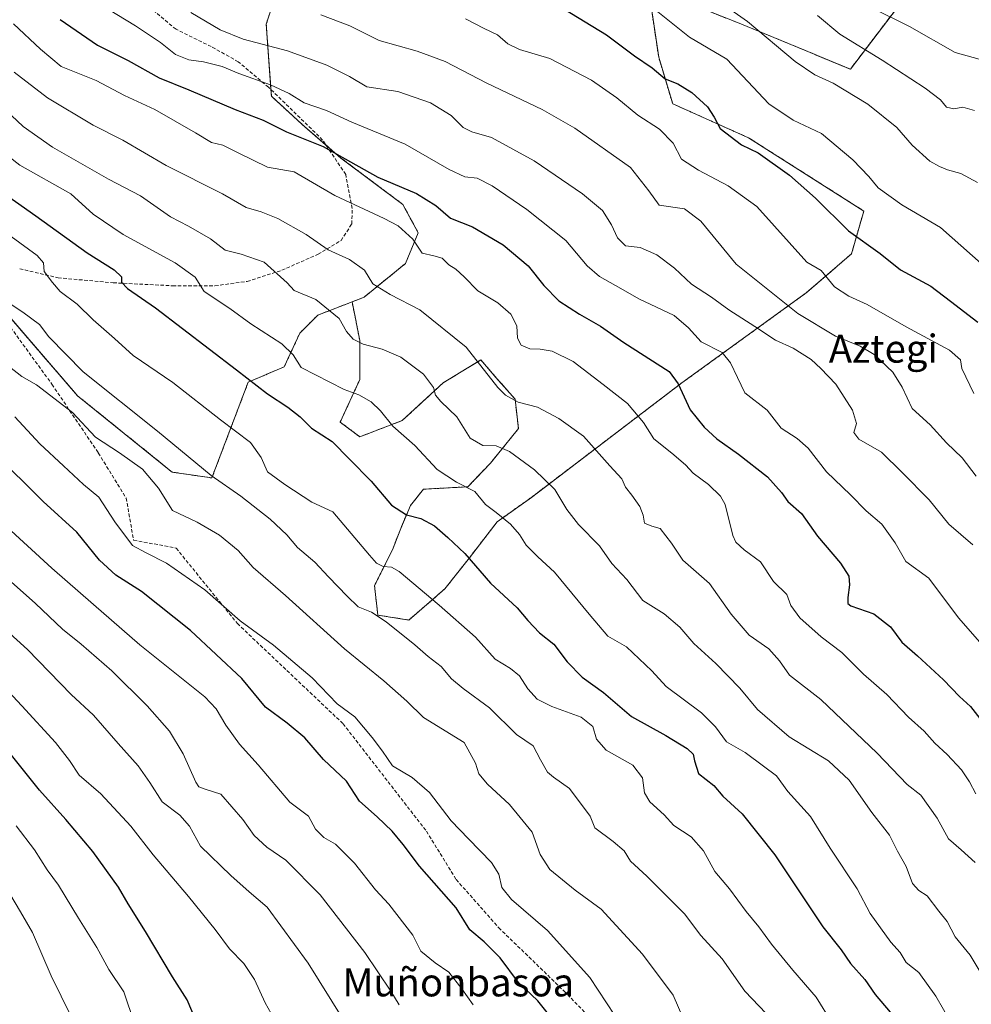
# Model space of a CAD drawing. Units: metres. Extents: x 586514 to 589937, y 4765994 to 4768351.
# Drawn here: x 587959 to 588231, y 4767882 to 4768163 of the extents above; entities that cross this region are included whole.
import ezdxf
from ezdxf.enums import TextEntityAlignment as Align

# ---------------------------------------------------------------- set-up
doc = ezdxf.new("R2010")
doc.units = ezdxf.units.M
doc.header["$MEASUREMENT"] = 0
doc.linetypes.add('TRAZOS', pattern=[0.75, 0.5, -0.25])
doc.linetypes.add('TRAZOSX2', pattern=[1.5, 1, -0.5])
for name, color, linetype, lineweight in [('Arbolado forestal', 92, 'TRAZOS', 0), ('Arbolado forestal CxS', 92, 'Continuous', 0), ('Curva de nivel maestra', 36, 'Continuous', 30), ('Curva de nivel normal', 36, 'Continuous', 0), ('Pastizal CxS', 92, 'Continuous', 0), ('Senda', 19, 'TRAZOSX2', 0), ('Texto cartográfico', 19, 'Continuous', 0)]:
    doc.layers.add(name, color=color, linetype=linetype, lineweight=lineweight)
doc.styles.add('Arial', font='txt', dxfattribs={"height": 0.2})

# ---------------------------------------------------------------- blocks, each defined once
blk = doc.blocks.new('*U158')
at = {"layer": 'Arbolado forestal CxS', "color": 92, "linetype": 'Continuous', "lineweight": 0}
for points in [[(587949.38, 4768086.77, 786.12), (587975.92, 4768056.1, 787.48), (588002.56, 4768034.62, 787.45), (588002.94, 4768034.32, 787.46), (588014.22, 4768032.67, 785.08), (588024.6, 4768059.99, 775.26), (588034.9, 4768064.4, 771.05), (588039.31, 4768073.96, 768.29), (588044.45, 4768079.11, 766.02), (588054.26, 4768082.92, 762.78), (588056.46, 4768071.93, 764.76), (588056.46, 4768060.73, 768.15), (588050.86, 4768048.6, 773.07), (588056.45, 4768044.4, 773.03), (588068.59, 4768049.06, 768.69), (588080.25, 4768059.8, 764.32), (588090.99, 4768066.33, 759.59), (588095.33, 4768061.36, 758.95), (588100.79, 4768055.13, 759.66), (588101.72, 4768046.73, 762.68), (588093.79, 4768036.93, 766.65), (588087.28, 4768030.14, 770.12), (588074.65, 4768029.46, 772.62), (588070.92, 4768024.8, 774.44), (588068.12, 4768018.26, 776.27), (588065.79, 4768012.2, 778.43), (588060.65, 4768001.93, 781.95), (588061.59, 4767993.53, 784.63), (588070.45, 4767992.13, 783.24), (588080.72, 4768001, 778.3), (588087.72, 4768009.86, 775.4), (588095.65, 4768020.13, 770.47), (588105.45, 4768027.13, 766.86), (588148.38, 4768059.79, 749.52), (588183.85, 4768085.46, 732.19), (588196.8, 4768096.59, 726.82), (588200.31, 4768108.84, 721.94), (588167.44, 4768129.73, 723.68), (588145.76, 4768139.43, 726.89), (588141.77, 4768152.72, 723.67), (588138.35, 4768175.63, 718.11)], [(588149.32, 4768168.52, 717.63), (588164.27, 4768162.59, 716.15), (588196.49, 4768149.32, 712.52), (588214.5, 4768173.01, 700.21)]]:
    blk.add_polyline3d(points, dxfattribs=at)
blk = doc.blocks.new('*U160')
at = {"layer": 'Curva de nivel normal', "color": 36, "linetype": 'Continuous', "lineweight": 0}
blk.add_polyline3d([(588154.08, 4768172.15, 715), (588167.16, 4768162.94, 715), (588180.72, 4768151.52, 715), (588186.32, 4768147.7, 715), (588191.6, 4768145.34, 715), (588201.45, 4768139.36, 715), (588209.71, 4768132.65, 715), (588214.15, 4768127.62, 715), (588219.13, 4768123.04, 715), (588221.88, 4768121.57, 715), (588224.22, 4768120.54, 715), (588228.02, 4768119.53, 715), (588232.78, 4768116.93, 715)], dxfattribs=at)
blk = doc.blocks.new('*U168')
at = {"layer": 'Curva de nivel normal', "color": 36, "linetype": 'Continuous', "lineweight": 0}
blk.add_polyline3d([(587958, 4768050.13, 795), (587965.15, 4768042.39, 795), (587971.89, 4768036.13, 795), (587977.58, 4768030.82, 795), (587982.01, 4768027.2, 795), (587986.5, 4768020.18, 795), (587991.53, 4768013.4, 795), (587995.48, 4768011.27, 795), (588001.28, 4768008.36, 795), (588012.25, 4768000.72, 795), (588022.26, 4767991.94, 795), (588031.85, 4767984.91, 795), (588042.87, 4767975.59, 795), (588049.96, 4767968.22, 795), (588055, 4767964.54, 795), (588059.98, 4767958.59, 795), (588062.93, 4767954.7, 795), (588065.8, 4767950.54, 795), (588071.39, 4767947.22, 795), (588076.34, 4767942.91, 795), (588082.51, 4767934.82, 795), (588087.44, 4767929.72, 795), (588094, 4767922.9, 795), (588096.18, 4767919.6, 795), (588097.01, 4767915.82, 795), (588099.76, 4767912.34, 795), (588110.01, 4767903.53, 795), (588122.14, 4767890.1, 795), (588131.65, 4767875.62, 795)], dxfattribs=at)
blk = doc.blocks.new('*U170')
at = {"layer": 'Curva de nivel normal', "color": 36, "linetype": 'Continuous', "lineweight": 0}
blk.add_polyline3d([(587953.46, 4768006.05, 810), (587963.87, 4767996.84, 810), (587971.56, 4767989.47, 810), (587976.93, 4767985.26, 810), (587985.72, 4767977.63, 810), (587995.72, 4767967.61, 810), (588002.13, 4767960.38, 810), (588006.04, 4767953.92, 810), (588009.63, 4767945.9, 810), (588010.54, 4767944.54, 810), (588012.31, 4767943.82, 810), (588016.81, 4767942.46, 810), (588023.03, 4767935.25, 810), (588026.31, 4767930.61, 810), (588029.92, 4767927.32, 810), (588035.3, 4767923.62, 810), (588045.18, 4767913.69, 810), (588057.89, 4767897.28, 810), (588065.29, 4767886.18, 810), (588067.65, 4767882.28, 810)], dxfattribs=at)
blk = doc.blocks.new('*U171')
at = {"layer": 'Curva de nivel normal', "color": 36, "linetype": 'Continuous', "lineweight": 0}
blk.add_polyline3d([(587955.21, 4768083.29, 785), (587960.29, 4768079.94, 785), (587965, 4768076.49, 785), (587967.72, 4768072.9, 785), (587977.45, 4768062.92, 785), (587998.74, 4768045.99, 785), (588014.06, 4768033.32, 785), (588022.48, 4768027.44, 785), (588030.85, 4768020.86, 785), (588035.64, 4768016.4, 785), (588038.66, 4768012.85, 785), (588043.59, 4768008.66, 785), (588047.48, 4768004.44, 785), (588052.87, 4767998.91, 785), (588055.96, 4767995.92, 785), (588059.76, 4767994.36, 785), (588063.97, 4767991.58, 785), (588072.13, 4767985.06, 785), (588075.94, 4767981.69, 785), (588079.64, 4767978.82, 785), (588082.6, 4767975.35, 785), (588085.95, 4767972.55, 785), (588093.47, 4767967.08, 785), (588101.2, 4767959.47, 785), (588105.9, 4767956.18, 785), (588108.04, 4767952.24, 785), (588110.07, 4767948.72, 785), (588111.73, 4767947.27, 785), (588116.28, 4767944.07, 785), (588122.23, 4767936.19, 785), (588123.57, 4767932.81, 785), (588128.78, 4767928.92, 785), (588131.87, 4767926.3, 785), (588133.69, 4767923.33, 785), (588138.43, 4767919.05, 785), (588149.12, 4767908.26, 785), (588153.79, 4767902.08, 785), (588159.9, 4767895.46, 785), (588166.4, 4767886.26, 785), (588174.42, 4767877.72, 785)], dxfattribs=at)
blk = doc.blocks.new('*U176')
at = {"layer": 'Curva de nivel normal', "color": 36, "linetype": 'Continuous', "lineweight": 0}
blk.add_polyline3d([(587948.86, 4768143.72, 765), (587960.32, 4768132.96, 765), (587968.76, 4768127.07, 765), (587984.71, 4768117.9, 765), (587993.85, 4768113.13, 765), (588002.46, 4768107.18, 765), (588007.58, 4768104.49, 765), (588013.84, 4768100.9, 765), (588018.03, 4768097.69, 765), (588022.62, 4768096.5, 765), (588029.18, 4768094.2, 765), (588035.7, 4768088.38, 765), (588037.75, 4768086.16, 765), (588043.92, 4768083.59, 765), (588050.53, 4768078.15, 765), (588052.64, 4768074.49, 765), (588054.57, 4768072.28, 765), (588057.39, 4768070.87, 765), (588062.84, 4768069.43, 765), (588068.17, 4768067.1, 765), (588074.68, 4768062.27, 765), (588077.53, 4768058.46, 765), (588078.05, 4768056.31, 765), (588079.56, 4768054.49, 765), (588084.12, 4768050.15, 765), (588087.93, 4768043.97, 765), (588091.54, 4768041.91, 765), (588095.35, 4768041.79, 765), (588099.19, 4768040.21, 765), (588106.33, 4768035.02, 765), (588112.12, 4768029.35, 765), (588115.59, 4768023.65, 765), (588118.92, 4768019.42, 765), (588124.92, 4768013.32, 765), (588128.44, 4768008.3, 765), (588132.67, 4768003.65, 765), (588137.26, 4767997.69, 765), (588143.36, 4767993.86, 765), (588147.77, 4767990.04, 765), (588151.8, 4767985.42, 765), (588158.08, 4767979.73, 765), (588164.92, 4767972.68, 765), (588169.94, 4767966.59, 765), (588179.01, 4767958.82, 765), (588190.23, 4767951.93, 765), (588196.13, 4767946.44, 765), (588202.58, 4767937.18, 765), (588207.61, 4767930.74, 765), (588209.96, 4767926.14, 765), (588212.41, 4767921.83, 765), (588214.26, 4767916.96, 765), (588215.99, 4767914.98, 765), (588218.38, 4767913.45, 765), (588221.72, 4767909.02, 765), (588224.14, 4767906.11, 765), (588226.36, 4767901.75, 765), (588230.7, 4767896.49, 765), (588233.2, 4767892.2, 765)], dxfattribs=at)
blk = doc.blocks.new('*U177')
at = {"layer": 'Curva de nivel normal', "color": 36, "linetype": 'Continuous', "lineweight": 0}
blk.add_polyline3d([(588086.58, 4768163.72, 730), (588091.91, 4768160.94, 730), (588095.75, 4768159.12, 730), (588098.74, 4768156.52, 730), (588102.03, 4768154.96, 730), (588110.73, 4768152.32, 730), (588122.57, 4768146.2, 730), (588129.85, 4768141.16, 730), (588135.79, 4768136.15, 730), (588141.96, 4768132.15, 730), (588145.88, 4768128.19, 730), (588148.29, 4768123.63, 730), (588153.18, 4768120.5, 730), (588161.59, 4768116.04, 730), (588169.83, 4768110.1, 730), (588184.04, 4768094.25, 730), (588188.16, 4768091.82, 730), (588191.99, 4768087.23, 730), (588196.02, 4768084.54, 730), (588201.26, 4768082.18, 730), (588212.44, 4768075.77, 730), (588224.81, 4768069.15, 730), (588227.93, 4768066.33, 730), (588228.29, 4768063.91, 730), (588231.75, 4768056.8, 730)], dxfattribs=at)
blk = doc.blocks.new('*U181')
at = {"layer": 'Curva de nivel normal', "color": 36, "linetype": 'Continuous', "lineweight": 0}
blk.add_polyline3d([(587957.84, 4768148.47, 760), (587967.3, 4768141.14, 760), (587980.38, 4768133.38, 760), (587988.85, 4768129.02, 760), (588001.23, 4768121.85, 760), (588017.25, 4768113.78, 760), (588024.02, 4768109.84, 760), (588028.3, 4768108.62, 760), (588033.02, 4768106.73, 760), (588041.12, 4768102.1, 760), (588047.39, 4768097.74, 760), (588053.51, 4768094.96, 760), (588057.77, 4768091.92, 760), (588060.22, 4768088.08, 760), (588065.1, 4768084.97, 760), (588073.57, 4768080.65, 760), (588086.8, 4768070.01, 760), (588095.9, 4768058.49, 760), (588098.01, 4768056.31, 760), (588101.67, 4768054.26, 760), (588107.15, 4768052.91, 760), (588113.27, 4768049.67, 760), (588120.29, 4768044.56, 760), (588127.84, 4768036.08, 760), (588131.29, 4768032.39, 760), (588132.27, 4768030.03, 760), (588134.13, 4768027.8, 760), (588136.43, 4768024.5, 760), (588137.32, 4768022.06, 760), (588137.7, 4768019.81, 760), (588139.78, 4768018.94, 760), (588142.23, 4768018.2, 760), (588145.47, 4768014.01, 760), (588148.7, 4768009.25, 760), (588156.28, 4768002.56, 760), (588162.47, 4767993.75, 760), (588167.58, 4767987.81, 760), (588173.19, 4767983.92, 760), (588176.23, 4767980.47, 760), (588179.13, 4767976.39, 760), (588188.02, 4767969.42, 760), (588204.12, 4767954.15, 760), (588212.69, 4767945.19, 760), (588216.59, 4767942.16, 760), (588221.26, 4767935.58, 760), (588224.48, 4767929.67, 760), (588228.08, 4767926.56, 760), (588232.12, 4767922.9, 760)], dxfattribs=at)
blk = doc.blocks.new('*U190')
at = {"layer": 'Curva de nivel normal', "color": 36, "linetype": 'Continuous', "lineweight": 0}
blk.add_polyline3d([(588132.98, 4768172.66, 720), (588150.57, 4768158.49, 720), (588161.18, 4768152.15, 720), (588173.23, 4768139.4, 720), (588180.18, 4768134.74, 720), (588188.25, 4768130.92, 720), (588197.21, 4768123.48, 720), (588201.77, 4768118.7, 720), (588204.4, 4768115.48, 720), (588211.17, 4768110.61, 720), (588222.22, 4768104.12, 720), (588237.12, 4768090.87, 720)], dxfattribs=at)
blk = doc.blocks.new('*U192')
at = {"layer": 'Curva de nivel normal', "color": 36, "linetype": 'Continuous', "lineweight": 0}
blk.add_polyline3d([(587956.45, 4768064.33, 790), (587959.96, 4768061.66, 790), (587964.16, 4768059.28, 790), (587974.48, 4768051.31, 790), (587981.01, 4768044.31, 790), (587987.88, 4768039.79, 790), (587994.44, 4768035.13, 790), (587998.98, 4768029.72, 790), (588003, 4768023.42, 790), (588009.99, 4768020.09, 790), (588016.44, 4768016.35, 790), (588021.72, 4768011.98, 790), (588025.98, 4768007.12, 790), (588035.25, 4767999.12, 790), (588052.13, 4767983.9, 790), (588063.3, 4767974.78, 790), (588069.91, 4767968.93, 790), (588074.6, 4767964.3, 790), (588086.24, 4767957.13, 790), (588089.44, 4767951.24, 790), (588090.44, 4767948.2, 790), (588092.9, 4767945.27, 790), (588099.16, 4767939.48, 790), (588102.21, 4767935.82, 790), (588105.61, 4767931.56, 790), (588107.93, 4767925.21, 790), (588110.73, 4767920.9, 790), (588117.93, 4767915.04, 790), (588125.35, 4767909.6, 790), (588137.13, 4767896.81, 790), (588145.94, 4767885.04, 790), (588148.98, 4767878.06, 790)], dxfattribs=at)
blk = doc.blocks.new('*U193')
at = {"layer": 'Curva de nivel normal', "color": 36, "linetype": 'Continuous', "lineweight": 0}
blk.add_polyline3d([(588191.17, 4767877.29, 780), (588186.7, 4767884.53, 780), (588180.04, 4767892.2, 780), (588173.96, 4767899.62, 780), (588170.4, 4767904.58, 780), (588166.77, 4767908.94, 780), (588161.97, 4767915.39, 780), (588157.76, 4767920.38, 780), (588154.6, 4767926.29, 780), (588151, 4767930.22, 780), (588146.13, 4767933.49, 780), (588143.29, 4767936.58, 780), (588139.26, 4767940.25, 780), (588137.74, 4767942.84, 780), (588137.12, 4767947.12, 780), (588134.43, 4767950.72, 780), (588126.82, 4767955.03, 780), (588124.02, 4767958.08, 780), (588123.01, 4767961.76, 780), (588119.62, 4767964.44, 780), (588111.3, 4767967.42, 780), (588107.1, 4767969.54, 780), (588104.46, 4767972.45, 780), (588102.01, 4767976.18, 780), (588099.47, 4767978.31, 780), (588095.08, 4767980.97, 780), (588089.47, 4767987.22, 780), (588079.1, 4767996.37, 780), (588067.69, 4768005.96, 780), (588065.46, 4768007.21, 780), (588063.15, 4768007.42, 780), (588061.19, 4768008.33, 780), (588059.18, 4768010.62, 780), (588048.79, 4768023.04, 780), (588042.78, 4768025.71, 780), (588035.04, 4768030.8, 780), (588030.11, 4768034.41, 780), (588028.26, 4768038.5, 780), (588025.24, 4768042.82, 780), (588016.7, 4768049.28, 780), (588003.08, 4768059.94, 780), (587991.78, 4768067.62, 780), (587986.46, 4768072.46, 780), (587980.39, 4768077.74, 780), (587975.74, 4768082.29, 780), (587970.93, 4768085.87, 780), (587968.78, 4768088.44, 780), (587966.34, 4768091.59, 780), (587966.17, 4768094.02, 780), (587964.37, 4768096.18, 780), (587956.95, 4768101.52, 780)], dxfattribs=at)
blk = doc.blocks.new('*U194')
at = {"layer": 'Curva de nivel normal', "color": 36, "linetype": 'Continuous', "lineweight": 0}
blk.add_polyline3d([(588045.33, 4768164.86, 735), (588053.62, 4768161.65, 735), (588062.02, 4768157.54, 735), (588072.87, 4768154.45, 735), (588080.86, 4768151.47, 735), (588092.74, 4768145.32, 735), (588108.54, 4768137.79, 735), (588117.86, 4768132.44, 735), (588133.76, 4768121.22, 735), (588139, 4768114.64, 735), (588141.95, 4768110.54, 735), (588149.16, 4768109.42, 735), (588153.82, 4768105.91, 735), (588163.9, 4768093.65, 735), (588181.52, 4768079.62, 735), (588192.24, 4768073.14, 735), (588199.25, 4768070.29, 735), (588203.24, 4768067.92, 735), (588208.64, 4768062.81, 735), (588211.27, 4768058.61, 735), (588214.12, 4768052.46, 735), (588219.22, 4768047.8, 735), (588223.92, 4768042.71, 735), (588228.43, 4768038.41, 735), (588232.42, 4768033.15, 735)], dxfattribs=at)
blk = doc.blocks.new('*U195')
at = {"layer": 'Curva de nivel normal', "color": 36, "linetype": 'Continuous', "lineweight": 0}
blk.add_polyline3d([(587957.57, 4768162.22, 755), (587965.32, 4768154.99, 755), (587971.2, 4768150.08, 755), (587981.22, 4768146.1, 755), (587989.28, 4768141.84, 755), (587997.92, 4768137.81, 755), (588009.58, 4768131.14, 755), (588014.1, 4768128.34, 755), (588017.37, 4768127.6, 755), (588021.9, 4768125.3, 755), (588030.14, 4768121.38, 755), (588037.76, 4768120, 755), (588049.36, 4768113.27, 755), (588063.45, 4768106.7, 755), (588067.4, 4768104.57, 755), (588071.6, 4768100.85, 755), (588074.21, 4768096.79, 755), (588077.58, 4768096.08, 755), (588079.92, 4768095.34, 755), (588081.91, 4768093.51, 755), (588083.91, 4768092.24, 755), (588086.2, 4768090.02, 755), (588090.12, 4768086.09, 755), (588095.83, 4768082.63, 755), (588099.6, 4768079.43, 755), (588101.28, 4768076.04, 755), (588101.47, 4768072.55, 755), (588102.52, 4768070.55, 755), (588105.01, 4768069.51, 755), (588107.92, 4768069.46, 755), (588111.36, 4768068.86, 755), (588117.33, 4768065.93, 755), (588125.92, 4768059.3, 755), (588132.9, 4768053.92, 755), (588137.41, 4768048.46, 755), (588140.37, 4768043.87, 755), (588145.53, 4768039.69, 755), (588149.46, 4768036.4, 755), (588151.61, 4768034, 755), (588156.02, 4768030.84, 755), (588159.46, 4768027.51, 755), (588160.79, 4768025.1, 755), (588162.9, 4768016.22, 755), (588163.76, 4768014.31, 755), (588166.21, 4768012.12, 755), (588170.81, 4768008.76, 755), (588174.53, 4768003.15, 755), (588178.35, 4767999.43, 755), (588179.47, 4767996.27, 755), (588182.02, 4767992.77, 755), (588188.15, 4767987.33, 755), (588194.02, 4767982.86, 755), (588200.21, 4767976.72, 755), (588206.92, 4767970.88, 755), (588213.04, 4767964.4, 755), (588217.56, 4767960.44, 755), (588220.61, 4767956.96, 755), (588224.14, 4767953.75, 755), (588228.2, 4767949.4, 755), (588230.44, 4767945.99, 755), (588232.3, 4767942.5, 755)], dxfattribs=at)
blk = doc.blocks.new('*U197')
at = {"layer": 'Curva de nivel normal', "color": 36, "linetype": 'Continuous', "lineweight": 0}
blk.add_polyline3d([(587947.58, 4768026.02, 805), (587968.53, 4768006.96, 805), (587980.44, 4767996.56, 805), (587993.71, 4767985.03, 805), (588012.18, 4767970.18, 805), (588015.46, 4767966.75, 805), (588018.22, 4767962.15, 805), (588022.1, 4767956.7, 805), (588027.49, 4767950.76, 805), (588036.53, 4767940.13, 805), (588041.84, 4767936.11, 805), (588043.82, 4767932.42, 805), (588046.17, 4767930.11, 805), (588049.56, 4767928.16, 805), (588051.71, 4767925.98, 805), (588054.94, 4767922.78, 805), (588060.98, 4767915.18, 805), (588064.73, 4767911.03, 805), (588071.62, 4767902.19, 805), (588073.88, 4767897.66, 805), (588077.96, 4767894.35, 805), (588081.84, 4767891.63, 805), (588085.62, 4767886.91, 805), (588088.82, 4767882.29, 805)], dxfattribs=at)
blk = doc.blocks.new('*U199')
at = {"layer": 'Curva de nivel normal', "color": 36, "linetype": 'Continuous', "lineweight": 0}
blk.add_polyline3d([(587947.37, 4767981.1, 820), (587960.02, 4767967.6, 820), (587969.56, 4767957.19, 820), (587973.62, 4767952.02, 820), (587976.33, 4767947.88, 820), (587982.58, 4767942.48, 820), (587991.12, 4767933.29, 820), (587997.49, 4767925.09, 820), (588007.53, 4767913.26, 820), (588015.15, 4767903.78, 820), (588019.25, 4767898.3, 820), (588023.38, 4767894.09, 820), (588026.42, 4767889.51, 820), (588029.46, 4767882.9, 820), (588031.99, 4767878.33, 820)], dxfattribs=at)
blk = doc.blocks.new('*U203')
at = {"layer": 'Curva de nivel normal', "color": 36, "linetype": 'Continuous', "lineweight": 0}
blk.add_polyline3d([(587952.4, 4768127.3, 770), (587959.41, 4768121.9, 770), (587973.93, 4768113.77, 770), (587980.36, 4768107.92, 770), (587988.89, 4768102.12, 770), (588003.78, 4768094.02, 770), (588009.48, 4768089.96, 770), (588012.05, 4768085.91, 770), (588019.32, 4768080.99, 770), (588025.33, 4768076.64, 770), (588034.2, 4768070.93, 770), (588037.4, 4768067.81, 770), (588039.71, 4768064.19, 770), (588051.98, 4768057.9, 770), (588056.14, 4768056.36, 770), (588059.69, 4768054.41, 770), (588062.36, 4768051.78, 770), (588065.92, 4768047.46, 770), (588072.16, 4768041.94, 770), (588078.58, 4768035.08, 770), (588084.06, 4768031.46, 770), (588089.29, 4768028.8, 770), (588092.3, 4768025.08, 770), (588095.4, 4768022.84, 770), (588099.5, 4768019.49, 770), (588102.07, 4768016.52, 770), (588103.93, 4768013.53, 770), (588107.31, 4768010.18, 770), (588112.07, 4768005.74, 770), (588121.96, 4767993.84, 770), (588127.28, 4767987.56, 770), (588132.55, 4767984.5, 770), (588139.81, 4767977.6, 770), (588143.91, 4767973.15, 770), (588153.99, 4767965.61, 770), (588158.02, 4767961.64, 770), (588161.12, 4767957.4, 770), (588166.44, 4767954.34, 770), (588171.65, 4767950.41, 770), (588175.44, 4767947.68, 770), (588178.6, 4767943.23, 770), (588185.07, 4767936.04, 770), (588190.69, 4767926.99, 770), (588198.44, 4767915.38, 770), (588202.12, 4767908.38, 770), (588208, 4767900.22, 770), (588210.66, 4767897.26, 770), (588212.43, 4767894.39, 770), (588216.04, 4767891.53, 770), (588220.91, 4767884.82, 770), (588227.45, 4767873.42, 770)], dxfattribs=at)
blk = doc.blocks.new('*U206')
at = {"layer": 'Curva de nivel normal', "color": 36, "linetype": 'Continuous', "lineweight": 0}
blk.add_polyline3d([(587935.28, 4768007.48, 815), (587961.64, 4767983.71, 815), (587974.04, 4767970.91, 815), (587980.41, 4767965, 815), (587987.5, 4767956.85, 815), (587993.18, 4767950.52, 815), (587996.5, 4767945.78, 815), (588000.04, 4767940.22, 815), (588005.07, 4767936.4, 815), (588007.8, 4767933.31, 815), (588010.98, 4767927.64, 815), (588019.6, 4767919.26, 815), (588024.86, 4767914.56, 815), (588030.02, 4767910.19, 815), (588041.69, 4767894.24, 815), (588051.6, 4767878.33, 815)], dxfattribs=at)
blk = doc.blocks.new('*U209')
at = {"layer": 'Curva de nivel normal', "color": 36, "linetype": 'Continuous', "lineweight": 0}
blk.add_polyline3d([(587957.35, 4767767.69, 835), (587966.03, 4767774.25, 835), (587970.48, 4767781.22, 835), (587972.72, 4767790.7, 835), (587972.67, 4767795.14, 835), (587972.08, 4767798.99, 835), (587973.61, 4767807.05, 835), (587975.14, 4767820.75, 835), (587975.16, 4767837.52, 835), (587974.45, 4767852.08, 835), (587975.78, 4767857.74, 835), (587977.67, 4767860.35, 835), (587978.43, 4767862.99, 835), (587977.9, 4767866.26, 835), (587976.15, 4767870.02, 835), (587975.76, 4767874.03, 835), (587974.04, 4767878.98, 835), (587968.32, 4767890.58, 835), (587963.02, 4767902.92, 835), (587959.65, 4767908.81, 835), (587953.68, 4767918.66, 835)], dxfattribs=at)
blk = doc.blocks.new('*U215')
at = {"layer": 'Curva de nivel normal', "color": 36, "linetype": 'Continuous', "lineweight": 0}
blk.add_polyline3d([(588201.63, 4768167.25, 705), (588213.33, 4768161.44, 705), (588226.41, 4768154.1, 705), (588233.21, 4768152.14, 705)], dxfattribs=at)
blk = doc.blocks.new('*U216')
at = {"layer": 'Curva de nivel normal', "color": 36, "linetype": 'Continuous', "lineweight": 0}
blk.add_polyline3d([(588187.11, 4768164.65, 710), (588193.49, 4768159.29, 710), (588205.54, 4768151.85, 710), (588217.88, 4768143.91, 710), (588222.18, 4768140.53, 710), (588223.9, 4768138.44, 710), (588225.97, 4768138, 710), (588228.61, 4768138.48, 710), (588231.92, 4768137.49, 710)], dxfattribs=at)
blk = doc.blocks.new('*U217')
at = {"layer": 'Curva de nivel normal', "color": 36, "linetype": 'Continuous', "lineweight": 0}
blk.add_polyline3d([(587958.41, 4767933.44, 830), (587963.58, 4767926.54, 830), (587967.18, 4767920.84, 830), (587970.42, 4767916.45, 830), (587976.12, 4767907.04, 830), (587981.39, 4767898.66, 830), (587984.82, 4767892.43, 830), (587989.12, 4767886.05, 830), (587992.15, 4767876.95, 830), (587997.34, 4767860.87, 830), (587998.02, 4767857.23, 830), (587996.92, 4767851.77, 830), (587991.62, 4767839.68, 830), (587987.99, 4767825.72, 830), (587986.86, 4767817.88, 830), (587986.24, 4767813.52, 830), (587987.14, 4767805.42, 830), (587986.63, 4767788.52, 830), (587984.33, 4767775.73, 830), (587982.04, 4767771.31, 830), (587979.65, 4767769.2, 830), (587964.93, 4767759.22, 830), (587945.6, 4767745.99, 830)], dxfattribs=at)
blk = doc.blocks.new('*U219')
at = {"layer": 'Curva de nivel normal', "color": 36, "linetype": 'Continuous', "lineweight": 0}
blk.add_polyline3d([(587979.56, 4768169.6, 745), (587992.44, 4768161.7, 745), (587999.59, 4768156.89, 745), (588003.87, 4768153.49, 745), (588007.64, 4768152.02, 745), (588011.88, 4768151.44, 745), (588017.17, 4768150.07, 745), (588021.89, 4768148.12, 745), (588030.93, 4768144.83, 745), (588036.27, 4768142.38, 745), (588040.58, 4768139.67, 745), (588046.93, 4768137.49, 745), (588054.21, 4768134.22, 745), (588069.38, 4768127.93, 745), (588081.99, 4768120.66, 745), (588086.46, 4768118.56, 745), (588089.92, 4768118.17, 745), (588094.22, 4768116.04, 745), (588104.13, 4768109.28, 745), (588115.22, 4768100.4, 745), (588121.38, 4768093.22, 745), (588124.92, 4768090.12, 745), (588130.95, 4768086.77, 745), (588136.13, 4768083.77, 745), (588146.14, 4768079.01, 745), (588150.26, 4768075.47, 745), (588153.9, 4768071.49, 745), (588159.9, 4768068.42, 745), (588162.27, 4768065.53, 745), (588164.22, 4768061.32, 745), (588166.39, 4768057, 745), (588172.71, 4768051.99, 745), (588176.69, 4768046.9, 745), (588181.26, 4768043.96, 745), (588184.45, 4768041.16, 745), (588189.69, 4768034.41, 745), (588196.5, 4768027.88, 745), (588200.98, 4768023.26, 745), (588205.5, 4768019.48, 745), (588209.3, 4768014.13, 745), (588212.34, 4768008.84, 745), (588218.84, 4768004.11, 745), (588227.37, 4767992.71, 745), (588234.78, 4767984.33, 745)], dxfattribs=at)
blk = doc.blocks.new('*U223')
at = {"layer": 'Curva de nivel normal', "color": 36, "linetype": 'Continuous', "lineweight": 0}
blk.add_polyline3d([(588008.19, 4768165.44, 740), (588016.55, 4768160.55, 740), (588023.16, 4768157.84, 740), (588035.82, 4768154.51, 740), (588047.01, 4768150.5, 740), (588053.5, 4768147.18, 740), (588058.48, 4768144.24, 740), (588067.33, 4768142.9, 740), (588076.66, 4768139.74, 740), (588082.51, 4768136.07, 740), (588085.94, 4768132.68, 740), (588088.42, 4768131.41, 740), (588094.04, 4768129.81, 740), (588106.26, 4768123.18, 740), (588120, 4768113.76, 740), (588125.7, 4768108.99, 740), (588128.32, 4768104.89, 740), (588130, 4768101.19, 740), (588132.31, 4768098.9, 740), (588136.51, 4768098.39, 740), (588141.28, 4768096.34, 740), (588146.3, 4768092.56, 740), (588151.09, 4768087.97, 740), (588156.86, 4768084.22, 740), (588161.75, 4768080.6, 740), (588169.25, 4768075.89, 740), (588175.14, 4768072, 740), (588180.11, 4768069.68, 740), (588185.3, 4768066.49, 740), (588188.08, 4768063.87, 740), (588192.31, 4768059.42, 740), (588197.05, 4768051.98, 740), (588198.26, 4768048.16, 740), (588197.46, 4768045.67, 740), (588198.9, 4768043.74, 740), (588205.37, 4768040.04, 740), (588211.31, 4768034.24, 740), (588218.99, 4768026.38, 740), (588224.63, 4768019.52, 740), (588231.44, 4768013.6, 740)], dxfattribs=at)
blk = doc.blocks.new('*U224')
at = {"layer": 'Curva de nivel maestra', "color": 36, "linetype": 'Continuous', "lineweight": 30}
blk.add_polyline3d([(587970.96, 4768163.5, 750), (587981.62, 4768156.17, 750), (587990.3, 4768151.8, 750), (587999.15, 4768146.88, 750), (588007.66, 4768143.42, 750), (588020.85, 4768137.79, 750), (588028.86, 4768134.76, 750), (588035.53, 4768131.43, 750), (588045.97, 4768127.2, 750), (588061.58, 4768118.49, 750), (588072.61, 4768113.86, 750), (588078.19, 4768110.45, 750), (588082.33, 4768106.78, 750), (588088.58, 4768104.35, 750), (588097.42, 4768099.21, 750), (588104.48, 4768093.24, 750), (588109, 4768087.58, 750), (588113.3, 4768083.22, 750), (588119.12, 4768079.42, 750), (588125.15, 4768076.02, 750), (588131.86, 4768071.33, 750), (588144.77, 4768063.04, 750), (588147.29, 4768059.49, 750), (588150.73, 4768052.13, 750), (588154.77, 4768047.19, 750), (588158.41, 4768043.87, 750), (588164.55, 4768039.49, 750), (588172.79, 4768032.97, 750), (588176.82, 4768028.53, 750), (588178.59, 4768025.97, 750), (588182.55, 4768022.5, 750), (588187.06, 4768016.01, 750), (588193.7, 4768008.32, 750), (588196.02, 4768004.64, 750), (588196.22, 4768002.18, 750), (588195.8, 4767998.58, 750), (588195.76, 4767996.86, 750), (588196.62, 4767996.18, 750), (588203.18, 4767993.88, 750), (588207.9, 4767990.16, 750), (588211.2, 4767985.83, 750), (588215.64, 4767981.93, 750), (588223.11, 4767975.01, 750), (588227.65, 4767970.32, 750), (588230.76, 4767967.46, 750), (588234.73, 4767962.34, 750)], dxfattribs=at)
blk = doc.blocks.new('*U228')
at = {"layer": 'Curva de nivel maestra', "color": 36, "linetype": 'Continuous', "lineweight": 30}
blk.add_polyline3d([(588009.52, 4767878.1, 825), (588007.21, 4767883.79, 825), (588002.96, 4767890.31, 825), (587995.33, 4767903.26, 825), (587990.35, 4767911.12, 825), (587987.59, 4767915.86, 825), (587980.29, 4767926.06, 825), (587972.59, 4767935.21, 825), (587965.05, 4767943.54, 825), (587949.72, 4767962.55, 825)], dxfattribs=at)
blk = doc.blocks.new('*U232')
at = {"layer": 'Curva de nivel maestra', "color": 36, "linetype": 'Continuous', "lineweight": 30}
blk.add_polyline3d([(588114.65, 4768166.56, 725), (588126.86, 4768159.08, 725), (588134.85, 4768153.07, 725), (588139.86, 4768149.66, 725), (588143.65, 4768146.54, 725), (588147.24, 4768145.15, 725), (588151.2, 4768142.69, 725), (588155.72, 4768138.61, 725), (588157.61, 4768135.66, 725), (588159.33, 4768132.38, 725), (588165.45, 4768127.7, 725), (588170.18, 4768125.4, 725), (588179.13, 4768119.07, 725), (588186.55, 4768112.48, 725), (588195.93, 4768103.2, 725), (588205, 4768096.68, 725), (588210.79, 4768092.04, 725), (588219.47, 4768087.41, 725), (588225.05, 4768083.1, 725), (588232.86, 4768077.09, 725)], dxfattribs=at)
blk = doc.blocks.new('*U233')
at = {"layer": 'Curva de nivel maestra', "color": 36, "linetype": 'Continuous', "lineweight": 30}
blk.add_polyline3d([(587946.5, 4768119.73, 775), (587964.01, 4768107.49, 775), (587978.67, 4768096.93, 775), (587986.32, 4768092.01, 775), (587988.39, 4768090.09, 775), (587988.39, 4768088.49, 775), (587990.19, 4768086.76, 775), (587998.15, 4768081.17, 775), (588021.28, 4768063.53, 775), (588030.13, 4768056.71, 775), (588035.88, 4768052.86, 775), (588039.4, 4768050.06, 775), (588042.71, 4768046.88, 775), (588048.54, 4768043.06, 775), (588053.55, 4768038.01, 775), (588059.73, 4768031.74, 775), (588065.52, 4768024.94, 775), (588069.74, 4768022.16, 775), (588073.87, 4768021.13, 775), (588077.82, 4768018.97, 775), (588081.57, 4768015.67, 775), (588086.48, 4768011.14, 775), (588093.79, 4768002.64, 775), (588101.34, 4767995.64, 775), (588104.44, 4767991.96, 775), (588107.75, 4767988.45, 775), (588111.81, 4767985.22, 775), (588115.65, 4767980.2, 775), (588119.89, 4767975.84, 775), (588126.06, 4767971.44, 775), (588133.98, 4767964.64, 775), (588143.79, 4767959.17, 775), (588149.87, 4767955.49, 775), (588151.58, 4767953.87, 775), (588151.98, 4767951.91, 775), (588153.12, 4767948.3, 775), (588157.48, 4767944.86, 775), (588160.06, 4767941.84, 775), (588165.59, 4767936.78, 775), (588174.89, 4767925.09, 775), (588188.58, 4767904.55, 775), (588193.87, 4767897.98, 775), (588196.48, 4767894.12, 775), (588200.59, 4767889.56, 775), (588203.59, 4767885.24, 775), (588207.88, 4767880.19, 775)], dxfattribs=at)
blk = doc.blocks.new('*U234')
at = {"layer": 'Curva de nivel maestra', "color": 36, "linetype": 'Continuous', "lineweight": 30}
blk.add_polyline3d([(588114.76, 4767874.06, 800), (588107.28, 4767883.5, 800), (588101.75, 4767888.73, 800), (588096.55, 4767895.76, 800), (588092, 4767900.28, 800), (588087.83, 4767903.72, 800), (588083.93, 4767909.98, 800), (588073.47, 4767921.86, 800), (588068.83, 4767928.04, 800), (588065.7, 4767931.88, 800), (588061.4, 4767935.94, 800), (588056.41, 4767940.41, 800), (588052.63, 4767946.17, 800), (588046.11, 4767952.32, 800), (588040.73, 4767958.49, 800), (588035.7, 4767962.71, 800), (588029.58, 4767967.28, 800), (588022.75, 4767975.44, 800), (588008.1, 4767989.09, 800), (587994.18, 4768000.26, 800), (587986.83, 4768004.93, 800), (587982.12, 4768009.21, 800), (587975.66, 4768017.18, 800), (587966.1, 4768025.91, 800), (587951.89, 4768039.9, 800)], dxfattribs=at)

msp = doc.modelspace()

# ---------------------------------------------------------------- linework, layer by layer
at = {"layer": 'Arbolado forestal', "color": 92, "linetype": 'TRAZOS', "lineweight": 0}
for points in [[(588054.26, 4768082.92, 762.78), (588044.45, 4768079.11, 766.02), (588039.31, 4768073.96, 768.29), (588034.9, 4768064.4, 771.05), (588024.6, 4768059.99, 775.26), (588014.22, 4768032.67, 785.08), (588002.94, 4768034.32, 787.46), (588002.56, 4768034.62, 787.45), (587975.92, 4768056.1, 787.48), (587949.38, 4768086.78, 786.12), (587947.02, 4768090.54, 785.63), (587939.23, 4768102.93, 783.66), (587921.35, 4768131.4, 779.05), (587908.04, 4768180.77, 768.58), (587889.42, 4768219.33, 761.35), (587865.47, 4768265.88, 753.17), (587861.17, 4768268.9, 752.94), (587833.04, 4768288.7, 754.62), (587802.82, 4768311.7, 751.41), (587774.53, 4768323.6, 747.22)], [(588030.2, 4768195.62, 720.84), (588036.37, 4768182.06, 728.06), (588029.75, 4768162.2, 736.57), (588031.08, 4768143.49, 745.6), (588031.22, 4768141.61, 746.35), (588040.04, 4768133.52, 748.02), (588046.81, 4768127.66, 750.55)], [(588054.26, 4768082.92, 762.78), (588056.45, 4768071.93, 764.76), (588056.45, 4768060.73, 768.15), (588050.85, 4768048.6, 773.07), (588056.45, 4768044.4, 773.03), (588068.59, 4768049.06, 768.69), (588080.25, 4768059.8, 764.32), (588090.99, 4768066.33, 759.59), (588095.33, 4768061.36, 758.95), (588100.79, 4768055.13, 759.66), (588101.72, 4768046.73, 762.68), (588093.79, 4768036.93, 766.65), (588087.28, 4768030.14, 770.12), (588074.65, 4768029.46, 772.62), (588070.92, 4768024.8, 774.44), (588068.12, 4768018.26, 776.27), (588065.79, 4768012.2, 778.43), (588060.65, 4768001.93, 781.95), (588061.59, 4767993.53, 784.63), (588070.45, 4767992.13, 783.24), (588080.72, 4768001, 778.3), (588087.72, 4768009.86, 775.4), (588095.65, 4768020.13, 770.46), (588105.45, 4768027.13, 766.86), (588148.38, 4768059.79, 749.52), (588183.85, 4768085.46, 732.19), (588196.8, 4768096.59, 726.82), (588200.31, 4768108.84, 721.94), (588167.44, 4768129.73, 723.68), (588145.76, 4768139.43, 726.89), (588141.77, 4768152.73, 723.67), (588138.35, 4768175.63, 718.11)], [(588054.26, 4768082.92, 762.78), (588056.45, 4768071.93, 764.76), (588056.45, 4768060.73, 768.15), (588050.85, 4768048.6, 773.07), (588056.45, 4768044.4, 773.03), (588068.59, 4768049.06, 768.69), (588080.25, 4768059.8, 764.32), (588090.99, 4768066.33, 759.59), (588095.33, 4768061.36, 758.95), (588100.79, 4768055.13, 759.66), (588101.72, 4768046.73, 762.68), (588093.79, 4768036.93, 766.65), (588087.28, 4768030.14, 770.12), (588074.65, 4768029.46, 772.62), (588070.92, 4768024.8, 774.44), (588068.12, 4768018.26, 776.27), (588065.79, 4768012.2, 778.43), (588060.65, 4768001.93, 781.95), (588061.59, 4767993.53, 784.63), (588070.45, 4767992.13, 783.24), (588080.72, 4768001, 778.3), (588087.72, 4768009.86, 775.4), (588095.65, 4768020.13, 770.46), (588105.45, 4768027.13, 766.86), (588148.38, 4768059.79, 749.52), (588183.85, 4768085.46, 732.19), (588196.8, 4768096.59, 726.82), (588200.31, 4768108.84, 721.94), (588167.44, 4768129.73, 723.68), (588145.76, 4768139.43, 726.89), (588141.77, 4768152.73, 723.67), (588138.35, 4768175.63, 718.11)], [(588149.32, 4768168.52, 717.63), (588164.27, 4768162.59, 716.15), (588196.49, 4768149.32, 712.52), (588214.5, 4768173.01, 700.21)], [(588149.32, 4768168.52, 717.63), (588164.27, 4768162.59, 716.15), (588196.49, 4768149.32, 712.52), (588214.5, 4768173.01, 700.21)], [(588046.81, 4768127.66, 750.55), (588051.07, 4768123.96, 751.37), (588068.72, 4768110.73, 752.85), (588073.13, 4768102.64, 754.38), (588069.46, 4768093.82, 756.48), (588057.69, 4768084.26, 761.72), (588054.26, 4768082.92, 762.78)]]:
    msp.add_polyline3d(points, dxfattribs=at)
at = {"layer": 'Arbolado forestal CxS', "color": 92, "linetype": 'Continuous', "lineweight": 0}
for points in [[(588138.35, 4768175.63, 718.11), (588141.77, 4768152.72, 723.67), (588145.76, 4768139.43, 726.89), (588167.44, 4768129.73, 723.68), (588200.31, 4768108.84, 721.94), (588196.8, 4768096.59, 726.82), (588183.85, 4768085.46, 732.19), (588148.38, 4768059.79, 749.52), (588105.45, 4768027.13, 766.86), (588095.65, 4768020.13, 770.47), (588087.72, 4768009.86, 775.4), (588080.72, 4768001, 778.3), (588070.45, 4767992.13, 783.24), (588061.59, 4767993.53, 784.63), (588060.65, 4768001.93, 781.95), (588065.79, 4768012.2, 778.43), (588068.12, 4768018.26, 776.27), (588070.92, 4768024.8, 774.44), (588074.65, 4768029.46, 772.62), (588087.28, 4768030.14, 770.12), (588093.79, 4768036.93, 766.65), (588101.72, 4768046.73, 762.68), (588100.79, 4768055.13, 759.66), (588095.33, 4768061.36, 758.95), (588090.99, 4768066.33, 759.59), (588080.25, 4768059.8, 764.32), (588068.59, 4768049.06, 768.69), (588056.45, 4768044.4, 773.03), (588050.85, 4768048.6, 773.07), (588056.45, 4768060.73, 768.15), (588056.46, 4768071.93, 764.76), (588054.26, 4768082.92, 762.78), (588054.26, 4768082.92, 762.78), (588057.69, 4768084.26, 761.72), (588069.46, 4768093.82, 756.48), (588073.13, 4768102.64, 754.38), (588068.72, 4768110.73, 752.85), (588051.07, 4768123.96, 751.37), (588040.04, 4768133.52, 748.02), (588031.22, 4768141.61, 746.35), (588029.75, 4768162.2, 736.57), (588036.37, 4768182.06, 728.06)], [(588214.5, 4768173.01, 700.21), (588196.49, 4768149.32, 712.52), (588164.27, 4768162.59, 716.15), (588149.32, 4768168.52, 717.63)]]:
    msp.add_polyline3d(points, dxfattribs=at)
at = {"layer": 'Pastizal CxS', "color": 92, "linetype": 'Continuous', "lineweight": 0}
for points in [[(588054.26, 4768082.92, 762.78), (588044.45, 4768079.11, 766.02), (588039.31, 4768073.96, 768.29), (588034.9, 4768064.4, 771.05), (588024.6, 4768059.99, 775.26), (588014.22, 4768032.67, 785.08), (588002.94, 4768034.32, 787.46), (588002.56, 4768034.62, 787.45), (587975.92, 4768056.1, 787.48), (587949.38, 4768086.78, 786.12), (587947.02, 4768090.54, 785.63), (587939.23, 4768102.93, 783.66), (587921.35, 4768131.4, 779.05), (587908.04, 4768180.77, 768.58), (587889.42, 4768219.33, 761.35), (587865.47, 4768265.88, 753.17), (587861.17, 4768268.9, 752.94), (587833.04, 4768288.7, 754.62), (587802.82, 4768311.7, 751.41), (587774.53, 4768323.6, 747.22)], [(588030.2, 4768195.62, 720.84), (588036.37, 4768182.06, 728.06), (588029.75, 4768162.2, 736.57), (588031.08, 4768143.49, 745.6), (588031.22, 4768141.61, 746.35), (588040.04, 4768133.52, 748.02), (588046.81, 4768127.66, 750.55)], [(588036.37, 4768182.06, 728.06), (588029.75, 4768162.2, 736.57), (588031.22, 4768141.61, 746.35), (588040.04, 4768133.52, 748.02), (588051.07, 4768123.96, 751.37), (588068.72, 4768110.73, 752.85), (588073.13, 4768102.64, 754.38), (588069.46, 4768093.82, 756.48), (588057.69, 4768084.26, 761.72), (588054.26, 4768082.92, 762.78), (588044.45, 4768079.11, 766.02), (588039.31, 4768073.96, 768.29), (588034.9, 4768064.4, 771.05), (588024.6, 4768059.99, 775.26), (588014.22, 4768032.67, 785.08), (588002.94, 4768034.32, 787.46), (588002.56, 4768034.62, 787.45), (587975.92, 4768056.1, 787.48), (587949.38, 4768086.77, 786.12)], [(588046.81, 4768127.66, 750.55), (588051.07, 4768123.96, 751.37), (588068.72, 4768110.73, 752.85), (588073.13, 4768102.64, 754.38), (588069.46, 4768093.82, 756.48), (588057.69, 4768084.26, 761.72), (588054.26, 4768082.92, 762.78)]]:
    msp.add_polyline3d(points, dxfattribs=at)
at = {"layer": 'Senda', "color": 19, "linetype": 'TRAZOSX2', "lineweight": 0}
for points in [[(587959.37, 4768092.36, 781.32), (587970.32, 4768089.78, 779.37), (587986.07, 4768088.36, 775.38), (588002.99, 4768087.51, 771.89), (588015.11, 4768087.48, 768.74), (588024.3, 4768088.75, 766.44), (588034.19, 4768091.92, 764.39), (588044.53, 4768096.51, 760.79), (588051.1, 4768100.43, 758.61), (588054.14, 4768105.09, 756.97), (588054.31, 4768109.59, 755.15), (588052.43, 4768119.24, 752.53), (588045.85, 4768129.1, 749.96), (588030.43, 4768144.13, 745.44), (588021.78, 4768151.44, 743.53), (588014.03, 4768155.76, 742.26), (588003.99, 4768160.7, 741.49), (587997.91, 4768165.73, 740.93)], [(587940.35, 4768090.33, 787.12), (587947.96, 4768086.03, 786.68), (587955.89, 4768076.84, 787.24), (587968.59, 4768059.38, 788.76), (587981.82, 4768039.8, 791.19), (587989.77, 4768026.91, 793.35), (587991.88, 4768014.93, 794.68), (588004.03, 4768012.64, 793.27), (588021.51, 4767991.11, 795.33), (588051.67, 4767962.54, 796.31), (588075.49, 4767931.85, 797), (588083.95, 4767918.09, 798.27), (588096.12, 4767904.33, 798.23), (588114.65, 4767886.34, 797.55), (588134.22, 4767866.23, 796.04), (588152.81, 4767841.48, 797.18), (588171.07, 4767826.37, 795.48), (588205.35, 4767811.7, 788.05)]]:
    msp.add_polyline3d(points, dxfattribs=at)

# ---------------------------------------------------------------- block references
at = {"layer": 'Arbolado forestal CxS', "color": 92, "linetype": 'Continuous', "lineweight": 0}
msp.add_blockref('*U158', (0, 0), dxfattribs=at)
at = {"layer": 'Curva de nivel maestra', "color": 36, "linetype": 'Continuous', "lineweight": 30}
for name in ['*U233', '*U224', '*U232', '*U234', '*U228']:
    msp.add_blockref(name, (0, 0), dxfattribs=at)
at = {"layer": 'Curva de nivel normal', "color": 36, "linetype": 'Continuous', "lineweight": 0}
for name in ['*U197', '*U168', '*U192', '*U171', '*U193', '*U203', '*U176', '*U181', '*U195', '*U219', '*U177', '*U190', '*U223', '*U194', '*U160', '*U216', '*U215', '*U170', '*U199', '*U217', '*U209', '*U206']:
    msp.add_blockref(name, (0, 0), dxfattribs=at)

# ---------------------------------------------------------------- texts
at = {"layer": 'Texto cartográfico', "color": 19, "linetype": 'Continuous', "lineweight": 0, "style": 'Arial'}
for s, p in [('Aztegi', (588205.9, 4768069.56)), ('Muñonbasoa', (588084.57, 4767888.73))]:
    msp.add_text(s, height=8, dxfattribs=at).set_placement(p, align=Align.MIDDLE_CENTER)

doc.saveas('drawing.dxf')
